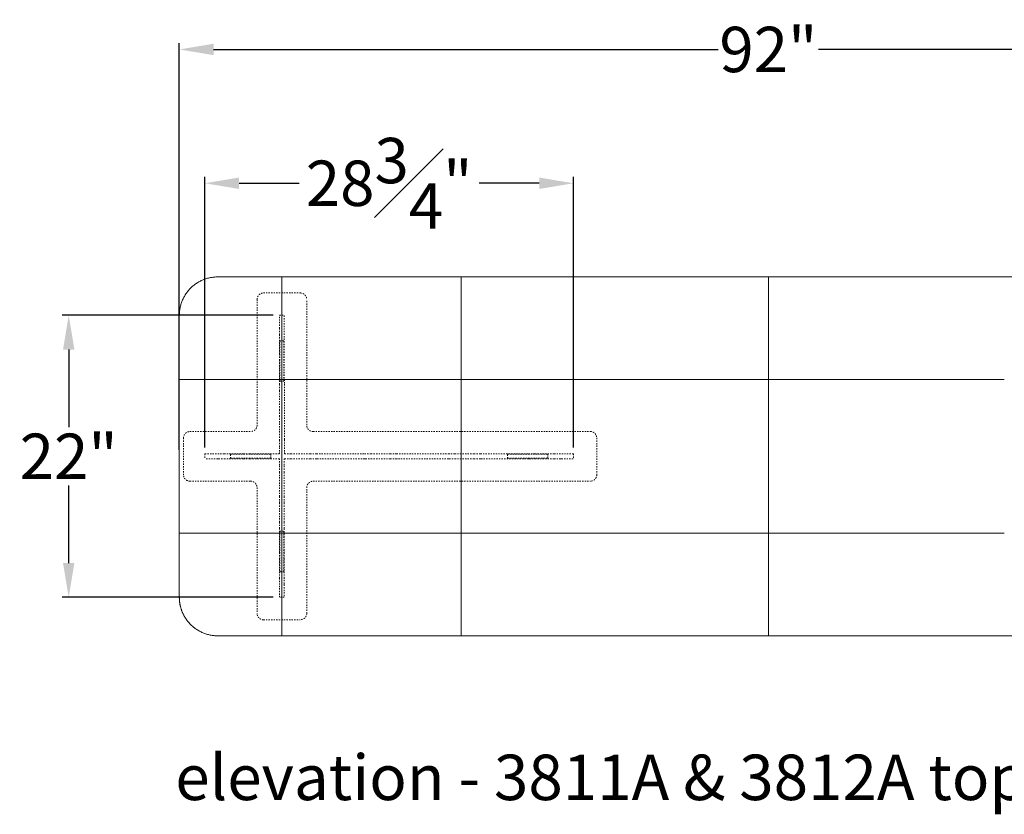
# Model space of a CAD drawing. Extents: x 5 to 1695, y -1502 to 131.
# Drawn here: x 1234 to 1311, y -280 to -218 of the extents above; entities that cross this region are included whole.
import ezdxf

# ---------------------------------------------------------------- set-up
doc = ezdxf.new("R2010")
doc.units = 0
doc.header["$MEASUREMENT"] = 0
doc.linetypes.add('ACAD_ISO02W100', pattern=[15, 12, -3])
doc.layers.get('DEFPOINTS').update_dxf_attribs({"linetype": 'CONTINUOUS'})
for name, color, linetype, lineweight in [('2D', 7, 'CONTINUOUS', 20), ('DIMENSIONS', 7, 'CONTINUOUS', 5), ('Hidden', 80, 'ACAD_ISO02W100', 20), ('NOTES', 7, 'CONTINUOUS', 20)]:
    doc.layers.add(name, color=color, linetype=linetype, lineweight=lineweight)
doc.styles.add('DEFAULT', font='@Arial Unicode MS')
doc.styles.add('PRODUCT NOTES', font='arial.ttf', dxfattribs={"height": 1})
doc.dimstyles.new('DIMENSION_STYLE_01', dxfattribs={"dimtxt": 1, "dimasz": 1, "dimexe": 0.5, "dimexo": 0.5, "dimgap": 0.5, "dimtad": 0, "dimtih": 1, "dimtoh": 1, "dimdec": 3, "dimzin": 0, "dimdsep": 46, "dimlunit": 5, "dimtxsty": 'DEFAULT', "dimcen": 0.5, "dimadec": 0, "dimazin": 0, "dimtfac": 1, "dimtdec": 3, "dimtofl": 0, "dimtmove": 2, "dimatfit": 3, "dimfxl": 1, "dimfrac": 1, "dimtolj": 1, "dimtzin": 0, "dimarcsym": 0})

# ---------------------------------------------------------------- blocks, each defined once
blk = doc.blocks.new('*D50')
at = {"layer": 'DEFPOINTS', "color": 0, "ltscale": 2.667, "transparency": 16777216}
for p in [(1237.961, -241.435), (1254.407, -241.435), (1254.407, -263.435)]:
    blk.add_point(p, dxfattribs=at)
at = {"layer": 'DIMENSIONS', "color": 0, "lineweight": -2, "ltscale": 2.667, "transparency": 16777216}
for p, q in [((1253.907, -241.435), (1237.461, -241.435)), ((1237.961, -244.102), (1237.961, -250.157)), ((1237.961, -260.768), (1237.961, -254.714)), ((1253.907, -263.435), (1237.461, -263.435))]:
    blk.add_line(p, q, dxfattribs=at)
at = {"layer": 'DIMENSIONS', "color": 0, "ltscale": 2.667, "transparency": 16777216}
for points in [[(1237.517, -244.102), (1238.406, -244.102), (1237.961, -241.435)], [(1237.517, -260.768), (1238.406, -260.768), (1237.961, -263.435)]]:
    blk.add_solid(points, dxfattribs=at)
at = {"layer": 'DIMENSIONS', "color": 0, "ltscale": 2.667, "transparency": 16777216, "insert": (1237.961, -252.435), "char_height": 3.54, "attachment_point": 5, "style": 'DEFAULT'}
blk.add_mtext('\\A1;22"', dxfattribs=at)
blk = doc.blocks.new('*D46')
at = {"layer": 'DEFPOINTS', "color": 0, "ltscale": 2.667, "transparency": 16777216}
for p in [(1277.345, -231.129), (1248.595, -252.248), (1277.345, -252.248)]:
    blk.add_point(p, dxfattribs=at)
at = {"layer": 'DIMENSIONS', "color": 0, "lineweight": -2, "ltscale": 2.667, "transparency": 16777216}
for p, q in [((1248.595, -251.748), (1248.595, -230.629)), ((1251.262, -231.129), (1255.937, -231.129)), ((1274.678, -231.129), (1270.002, -231.129)), ((1277.345, -251.748), (1277.345, -230.629))]:
    blk.add_line(p, q, dxfattribs=at)
at = {"layer": 'DIMENSIONS', "color": 0, "ltscale": 2.667, "transparency": 16777216}
for points in [[(1251.262, -230.684), (1251.262, -231.573), (1248.595, -231.129)], [(1274.678, -230.684), (1274.678, -231.573), (1277.345, -231.129)]]:
    blk.add_solid(points, dxfattribs=at)
at = {"layer": 'DIMENSIONS', "color": 0, "ltscale": 2.667, "transparency": 16777216, "insert": (1262.97, -231.129), "char_height": 3.54, "attachment_point": 5, "style": 'DEFAULT'}
blk.add_mtext('\\A1;28{\\H1.000000x;\\S3#4;}"', dxfattribs=at)
blk = doc.blocks.new('*D45')
at = {"layer": 'DEFPOINTS', "color": 0, "ltscale": 2.667, "transparency": 16777216}
for p in [(1338.532, -220.689), (1246.595, -252.439), (1338.532, -252.439)]:
    blk.add_point(p, dxfattribs=at)
at = {"layer": 'DIMENSIONS', "color": 0, "lineweight": -2, "ltscale": 2.667, "transparency": 16777216}
for p, q in [((1246.595, -251.939), (1246.595, -220.189)), ((1338.532, -251.939), (1338.532, -220.189)), ((1249.262, -220.689), (1288.645, -220.689)), ((1335.865, -220.689), (1296.481, -220.689))]:
    blk.add_line(p, q, dxfattribs=at)
at = {"layer": 'DIMENSIONS', "color": 0, "ltscale": 2.667, "transparency": 16777216}
for points in [[(1249.262, -220.244), (1249.262, -221.133), (1246.595, -220.689)], [(1335.865, -220.244), (1335.865, -221.133), (1338.532, -220.689)]]:
    blk.add_solid(points, dxfattribs=at)
at = {"layer": 'DIMENSIONS', "color": 0, "ltscale": 2.667, "transparency": 16777216, "insert": (1292.563, -220.689), "char_height": 3.54, "attachment_point": 5, "style": 'DEFAULT'}
blk.add_mtext('\\A1;92"', dxfattribs=at)

msp = doc.modelspace()

# ---------------------------------------------------------------- linework, layer by layer
at = {"layer": '2D'}
for points, weights, knots in [([(1249.59461, -238.43942), (1248.35197, -238.43942), (1247.47329, -239.3181), (1246.59461, -240.19678), (1246.59461, -241.43942)], [1, 0.923879532511, 1, 0.923879532511, 1], [0, 0, 0, 0.78539816, 0.78539816, 1.57079633, 1.57079633, 1.57079633]), ([(1249.59461, -266.43942), (1248.35197, -266.43942), (1247.47329, -265.56074), (1247.02853, -265.11599), (1246.79987, -264.53004)], [1, 0.923879532511, 1, 0.959965529367, 0.96204217265], [0, 0, 0, 0.78539816, 0.78539816, 1.19846709, 1.19846709, 1.19846709])]:
    msp.add_rational_spline(points, weights, degree=2, knots=knots, dxfattribs=at)
for points, degree in [([(1254.59461, -238.43942), (1249.59461, -238.43942)], 1), ([(1268.59461, -238.43942), (1254.59461, -238.43942)], 1), ([(1292.56336, -238.43942), (1268.59461, -238.43942)], 1), ([(1316.53211, -238.43942), (1292.56336, -238.43942)], 1), ([(1292.56336, -246.43942), (1292.56336, -241.10609), (1292.56336, -238.43942), (1292.56336, -238.43942)], 3), ([(1246.59461, -241.43942), (1246.59461, -246.43942)], 1), ([(1254.59461, -243.35376), (1254.59461, -246.43942)], 1), ([(1268.59461, -244.7147), (1268.5946, -244.70465), (1268.59461, -244.69525), (1268.59461, -244.68645)], 3), ([(1268.59461, -244.65821), (1268.59461, -244.64747), (1268.59461, -244.63815), (1268.59461, -244.62996)], 3), ([(1268.59461, -244.68645), (1268.59461, -244.67561), (1268.59461, -244.6663), (1268.59461, -244.65821)], 3), ([(1268.59461, -244.74296), (1268.59461, -244.73316), (1268.59462, -244.72374), (1268.59461, -244.7147)], 3), ([(1268.59461, -244.74296), (1268.59462, -244.76311), (1268.59461, -244.78231), (1268.59461, -244.79947)], 3), ([(1268.59461, -244.79947), (1268.59461, -244.81894), (1268.59461, -244.83796), (1268.59461, -244.856)], 3), ([(1246.59461, -246.43942), (1246.59461, -258.43942)], 1), ([(1254.59461, -246.43942), (1254.59461, -258.43942)], 1), ([(1292.56336, -246.43942), (1274.14818, -246.43942)], 1), ([(1310.97854, -246.43942), (1292.56336, -246.43942)], 1), ([(1292.56336, -246.43942), (1292.56336, -248.16142), (1292.56336, -250.16142), (1292.56336, -252.43942)], 3), ([(1268.59461, -246.70386), (1268.59461, -258.17497)], 1), ([(1292.56336, -258.43942), (1292.56336, -256.71742), (1292.56336, -254.71742), (1292.56336, -252.43942)], 3), ([(1246.59461, -258.43942), (1246.59461, -263.43942)], 1), ([(1254.59461, -258.43942), (1254.59461, -261.52507)], 1), ([(1274.14818, -258.43942), (1292.56336, -258.43942)], 1), ([(1292.56336, -266.43942), (1292.56336, -266.43942), (1292.56336, -258.43942)], 2), ([(1292.56336, -258.43942), (1310.97854, -258.43942)], 1), ([(1268.59461, -259.79669), (1268.59461, -259.83435), (1268.59461, -259.87231), (1268.59461, -259.90977)], 3), ([(1268.59461, -260.02283), (1268.59461, -260.04087), (1268.59461, -260.05989), (1268.59461, -260.07936)], 3), ([(1268.59461, -260.07936), (1268.59461, -260.09504), (1268.59461, -260.11441), (1268.59461, -260.13587)], 3), ([(1268.59461, -260.13587), (1268.59461, -260.14567), (1268.59462, -260.15509), (1268.59461, -260.16413)], 3), ([(1268.59461, -260.22063), (1268.59461, -260.23136), (1268.59461, -260.24069), (1268.59461, -260.24887)], 3), ([(1254.59461, -264.78512), (1254.59461, -264.78821), (1254.59461, -264.7971), (1254.59461, -264.81033)], 3), ([(1335.46961, -266.43942), (1249.59461, -266.43942)], 1), ([(1268.59461, -266.33269), (1268.59461, -266.35495), (1268.59461, -266.37382), (1268.59461, -266.38921)], 3)]:
    msp.add_open_spline(points, degree=degree, dxfattribs=at)
for points, knots in [([(1254.59461, -238.58789), (1254.59461, -238.55778), (1254.59461, -238.53208), (1254.59461, -238.51095), (1254.59461, -238.48783), (1254.59461, -238.47023), (1254.59461, -238.45827), (1254.59461, -238.44572), (1254.59461, -238.43942), (1254.59461, -238.43942)], [0.8125, 0.8125, 0.8125, 0.8125, 0.875, 0.875, 0.875, 0.9375, 0.9375, 0.9375, 1, 1, 1, 1]), ([(1254.59461, -240.06851), (1254.59461, -239.98546), (1254.59461, -239.90421), (1254.59461, -239.82508), (1254.59461, -239.74219), (1254.59461, -239.66164), (1254.59461, -239.58382), (1254.59461, -239.50112), (1254.59461, -239.42153), (1254.59461, -239.34552), (1254.59461, -239.26327), (1254.59461, -239.18528), (1254.59461, -239.11211), (1254.59461, -239.03084), (1254.59461, -238.95565), (1254.59461, -238.88724), (1254.59461, -238.84952), (1254.59461, -238.81391), (1254.59461, -238.7805), (1254.59461, -238.74431), (1254.59461, -238.71074), (1254.59461, -238.67992), (1254.59461, -238.64578), (1254.59461, -238.61506), (1254.59461, -238.58789)], [0, 0, 0, 0, 0.125, 0.125, 0.125, 0.25, 0.25, 0.25, 0.375, 0.375, 0.375, 0.5, 0.5, 0.5, 0.625, 0.625, 0.625, 0.6875, 0.6875, 0.6875, 0.75, 0.75, 0.75, 0.8125, 0.8125, 0.8125, 0.8125]), ([(1268.59461, -238.43942), (1268.59461, -238.43942), (1268.59461, -238.44127), (1268.59461, -238.44497), (1268.59461, -238.44691), (1268.59461, -238.44936), (1268.59461, -238.45224), (1268.59461, -238.45793), (1268.59461, -238.46542), (1268.59461, -238.47473), (1268.59461, -238.47918), (1268.59461, -238.48405), (1268.59461, -238.48904), (1268.59461, -238.50069), (1268.59461, -238.51407), (1268.59461, -238.5293), (1268.59461, -238.53424), (1268.59461, -238.53939), (1268.59461, -238.54441), (1268.59461, -238.56202), (1268.59461, -238.58143), (1268.59461, -238.60282), (1268.59461, -238.60628), (1268.59461, -238.6098), (1268.59461, -238.61302), (1268.59461, -238.63669), (1268.59461, -238.66227), (1268.59461, -238.68996), (1268.59461, -238.71626), (1268.59461, -238.74457), (1268.59461, -238.77242), (1268.59461, -238.80537), (1268.59461, -238.83831), (1268.59461, -238.87297), (1268.59461, -238.89849), (1268.59461, -238.92504), (1268.59461, -238.95072), (1268.59461, -238.99086), (1268.59461, -239.03124), (1268.59461, -239.07328), (1268.59461, -239.09467), (1268.59461, -239.11651), (1268.59461, -239.13758), (1268.59461, -239.18369), (1268.59461, -239.23044), (1268.59461, -239.27876), (1268.59461, -239.29591), (1268.59461, -239.31327), (1268.59461, -239.32962), (1268.59461, -239.38582), (1268.59461, -239.4428), (1268.59461, -239.50148), (1268.59461, -239.57317), (1268.59461, -239.64754), (1268.59461, -239.72057), (1268.59461, -239.80585), (1268.59461, -239.89048), (1268.59461, -239.97717), (1268.59461, -240.02548), (1268.59461, -240.0745), (1268.59461, -240.12204), (1268.59461, -240.25484), (1268.59461, -240.39002), (1268.59461, -240.52584), (1268.59461, -240.62527), (1268.59461, -240.72415), (1268.59461, -240.82413), (1268.59461, -240.86072), (1268.59461, -240.89747), (1268.59461, -240.93373), (1268.59461, -241.02156), (1268.59461, -241.10959), (1268.59461, -241.19815), (1268.59461, -241.24604), (1268.59461, -241.29409), (1268.59461, -241.34187), (1268.59461, -241.42511), (1268.59461, -241.50839), (1268.59461, -241.59191), (1268.59461, -241.64499), (1268.59461, -241.69816), (1268.59461, -241.75125), (1268.59461, -241.83306), (1268.59461, -241.91492), (1268.59461, -241.99681), (1268.59461, -242.05165), (1268.59461, -242.1065), (1268.59461, -242.16141), (1268.59461, -242.23993), (1268.59461, -242.31853), (1268.59461, -242.39702), (1268.59461, -242.45539), (1268.59461, -242.5137), (1268.59461, -242.57219), (1268.59461, -242.65413), (1268.5946, -242.7362), (1268.59461, -242.81799), (1268.59461, -242.87311), (1268.59461, -242.9281), (1268.59461, -242.98338), (1268.59461, -243.05858), (1268.5946, -243.13398), (1268.59461, -243.20905), (1268.59461, -243.27104), (1268.59461, -243.3328), (1268.59461, -243.39493), (1268.59461, -243.46681), (1268.5946, -243.539), (1268.5946, -243.61081), (1268.5946, -243.67619), (1268.59461, -243.74125), (1268.59461, -243.80673), (1268.59461, -243.87554), (1268.5946, -243.94476), (1268.5946, -244.01354), (1268.5946, -244.08209), (1268.59461, -244.15021), (1268.59461, -244.21879), (1268.59461, -244.28471), (1268.5946, -244.35115), (1268.5946, -244.41713), (1268.5946, -244.4797), (1268.59461, -244.54184), (1268.59461, -244.60352), (1268.59461, -244.61234), (1268.59461, -244.62116), (1268.59461, -244.62996)], [0, 0, 0, 0, 0.01025556, 0.01025556, 0.01025556, 0.015625, 0.015625, 0.015625, 0.02620135, 0.02620135, 0.02620135, 0.03125, 0.03125, 0.03125, 0.04304779, 0.04304779, 0.04304779, 0.046875, 0.046875, 0.046875, 0.06032303, 0.06032303, 0.06032303, 0.0625, 0.0625, 0.0625, 0.07852905, 0.07852905, 0.07852905, 0.09375, 0.09375, 0.09375, 0.11175108, 0.11175108, 0.11175108, 0.125, 0.125, 0.125, 0.14571489, 0.14571489, 0.14571489, 0.15625, 0.15625, 0.15625, 0.17931545, 0.17931545, 0.17931545, 0.1875, 0.1875, 0.1875, 0.21563159, 0.21563159, 0.21563159, 0.25, 0.25, 0.25, 0.29013046, 0.29013046, 0.29013046, 0.3125, 0.3125, 0.3125, 0.375, 0.375, 0.375, 0.42075312, 0.42075312, 0.42075312, 0.4375, 0.4375, 0.4375, 0.47806608, 0.47806608, 0.47806608, 0.5, 0.5, 0.5, 0.53821389, 0.53821389, 0.53821389, 0.5625, 0.5625, 0.5625, 0.59993351, 0.59993351, 0.59993351, 0.625, 0.625, 0.625, 0.6608437, 0.6608437, 0.6608437, 0.6875, 0.6875, 0.6875, 0.72483949, 0.72483949, 0.72483949, 0.75, 0.75, 0.75, 0.78423126, 0.78423126, 0.78423126, 0.8125, 0.8125, 0.8125, 0.8452113, 0.8452113, 0.8452113, 0.875, 0.875, 0.875, 0.90630236, 0.90630236, 0.90630236, 0.9375, 0.9375, 0.9375, 0.96748984, 0.96748984, 0.96748984, 0.99593102, 0.99593102, 0.99593102, 1, 1, 1, 1]), ([(1254.59461, -243.35376), (1254.59461, -243.28583), (1254.59461, -243.21711), (1254.59461, -243.14795), (1254.59461, -243.07988), (1254.59461, -243.01117), (1254.59461, -242.94215), (1254.59461, -242.87394), (1254.59461, -242.80525), (1254.59461, -242.73637), (1254.59461, -242.66803), (1254.59461, -242.59934), (1254.59461, -242.5306), (1254.59461, -242.46213), (1254.59461, -242.39344), (1254.59461, -242.32484), (1254.59461, -242.25624), (1254.59461, -242.18756), (1254.59461, -242.1191), (1254.59461, -242.05036), (1254.59461, -241.98168), (1254.59461, -241.91338), (1254.59461, -241.84448), (1254.59461, -241.7758), (1254.59461, -241.70767), (1254.59461, -241.63862), (1254.59461, -241.56993), (1254.59461, -241.502), (1254.59461, -241.43279), (1254.59461, -241.3641), (1254.59461, -241.2964), (1254.59461, -241.227), (1254.59461, -241.1583), (1254.59461, -241.09088), (1254.59461, -241.02126), (1254.59461, -240.95253), (1254.59461, -240.88545), (1254.59461, -240.81563), (1254.59461, -240.74686), (1254.59461, -240.68025), (1254.59461, -240.64566), (1254.59461, -240.61144), (1254.59461, -240.57779), (1254.59461, -240.54322), (1254.59461, -240.50901), (1254.59461, -240.47545), (1254.59461, -240.44095), (1254.59461, -240.40674), (1254.59461, -240.37327), (1254.59461, -240.33902), (1254.59461, -240.30476), (1254.59461, -240.2713), (1254.59461, -240.23805), (1254.59461, -240.20352), (1254.59461, -240.16964), (1254.59461, -240.15372), (1254.59461, -240.13659), (1254.59461, -240.11899)], [0, 0, 0, 0, 0.0625, 0.0625, 0.0625, 0.125, 0.125, 0.125, 0.1875, 0.1875, 0.1875, 0.25, 0.25, 0.25, 0.3125, 0.3125, 0.3125, 0.375, 0.375, 0.375, 0.4375, 0.4375, 0.4375, 0.5, 0.5, 0.5, 0.5625, 0.5625, 0.5625, 0.625, 0.625, 0.625, 0.6875, 0.6875, 0.6875, 0.75, 0.75, 0.75, 0.8125, 0.8125, 0.8125, 0.84375, 0.84375, 0.84375, 0.875, 0.875, 0.875, 0.90625, 0.90625, 0.90625, 0.9375, 0.9375, 0.9375, 0.96875, 0.96875, 0.96875, 0.984375, 0.984375, 0.984375, 0.984375]), ([(1268.59461, -244.856), (1268.59461, -244.87504), (1268.59461, -244.89397), (1268.59461, -244.91253), (1268.59461, -244.93141), (1268.59461, -244.95031), (1268.59461, -244.96906), (1268.59461, -245.00652), (1268.59461, -245.04448), (1268.59461, -245.08214), (1268.59461, -245.11951), (1268.59461, -245.15738), (1268.59461, -245.19523), (1268.59461, -245.23262), (1268.59461, -245.27043), (1268.59461, -245.30833), (1268.59461, -245.34576), (1268.59461, -245.38355), (1268.59461, -245.42143), (1268.59461, -245.45892), (1268.59461, -245.49669), (1268.59461, -245.53453), (1268.59461, -245.60929), (1268.59461, -245.68514), (1268.59461, -245.76075), (1268.59461, -245.83593), (1268.59461, -245.91169), (1268.59461, -245.98697), (1268.59461, -246.06253), (1268.59461, -246.13826), (1268.59461, -246.21319), (1268.59461, -246.28911), (1268.59461, -246.36485), (1268.59461, -246.43942)], [0.125, 0.125, 0.125, 0.125, 0.15625, 0.15625, 0.15625, 0.1875, 0.1875, 0.1875, 0.25, 0.25, 0.25, 0.3125, 0.3125, 0.3125, 0.375, 0.375, 0.375, 0.4375, 0.4375, 0.4375, 0.5, 0.5, 0.5, 0.625, 0.625, 0.625, 0.75, 0.75, 0.75, 0.875, 0.875, 0.875, 1, 1, 1, 1]), ([(1254.59461, -246.43942), (1253.12663, -246.43942), (1251.72576, -246.43942), (1250.51201, -246.43942), (1250.15497, -246.43942), (1249.81465, -246.43942), (1249.49428, -246.43942), (1249.12764, -246.43942), (1248.78781, -246.43942), (1248.4794, -246.43942), (1248.08981, -246.43942), (1247.7521, -246.43942), (1247.47434, -246.43942), (1247.27917, -246.43942), (1247.11439, -246.43942), (1246.9821, -246.43942), (1246.88764, -246.43942), (1246.80998, -246.43942), (1246.74963, -246.43942), (1246.64663, -246.43942), (1246.59461, -246.43942), (1246.59461, -246.43942)], [0, 0, 0, 0, 0.5, 0.5, 0.5, 0.625, 0.625, 0.625, 0.75, 0.75, 0.75, 0.875, 0.875, 0.875, 0.9375, 0.9375, 0.9375, 0.96875, 0.96875, 0.96875, 1, 1, 1, 1]), ([(1267.48949, -246.43942), (1266.96245, -246.43942), (1266.42413, -246.43942), (1265.87703, -246.43942), (1265.34832, -246.43942), (1264.81, -246.43942), (1264.26469, -246.43942), (1263.73427, -246.43942), (1263.19594, -246.43942), (1262.65249, -246.43942), (1262.12025, -246.43942), (1261.5819, -246.43942), (1261.04044, -246.43942), (1260.50619, -246.43942), (1259.96782, -246.43942), (1259.42859, -246.43942), (1258.892, -246.43942), (1258.35358, -246.43942), (1257.81696, -246.43942), (1257.27751, -246.43942), (1256.73901, -246.43942), (1256.20561, -246.43942), (1255.66242, -246.43942), (1255.12381, -246.43942), (1254.59461, -246.43942)], [0, 0, 0, 0, 0.125, 0.125, 0.125, 0.25, 0.25, 0.25, 0.375, 0.375, 0.375, 0.5, 0.5, 0.5, 0.625, 0.625, 0.625, 0.75, 0.75, 0.75, 0.875, 0.875, 0.875, 1, 1, 1, 1]), ([(1267.48949, -246.43942), (1267.68244, -246.43942), (1267.86694, -246.43942), (1268.04205, -246.43942), (1268.2334, -246.43942), (1268.41784, -246.43942), (1268.59461, -246.43942)], [0, 0, 0, 0, 0.0140369923, 0.0140369923, 0.0140369923, 0.0280739846, 0.0280739846, 0.0280739846, 0.0280739846]), ([(1274.14818, -246.43942), (1274.05386, -246.43942), (1273.95955, -246.43942), (1273.86523, -246.43943), (1273.68696, -246.43943), (1273.50869, -246.43943), (1273.33042, -246.43942), (1273.14019, -246.43942), (1272.94996, -246.43942), (1272.75973, -246.43942), (1272.41099, -246.43942), (1272.06225, -246.43942), (1271.71352, -246.43942), (1271.59945, -246.43942), (1271.48538, -246.43942), (1271.37131, -246.43942), (1270.73964, -246.43942), (1270.10798, -246.43942), (1269.47633, -246.43942), (1269.18242, -246.43942), (1268.88851, -246.43942), (1268.59461, -246.43942)], [0, 0, 0, 0, 0.05094571, 0.05094571, 0.05094571, 0.14724087, 0.14724087, 0.14724087, 0.25, 0.25, 0.25, 0.43838085, 0.43838085, 0.43838085, 0.5, 0.5, 0.5, 0.84122591, 0.84122591, 0.84122591, 1, 1, 1, 1]), ([(1246.59461, -258.43942), (1269.26539, -258.43942), (1269.93619, -258.43942), (1270.60701, -258.43942), (1270.86178, -258.43942), (1271.11654, -258.43942), (1271.37131, -258.43942), (1271.7598, -258.43942), (1272.1483, -258.43942), (1272.5368, -258.43942), (1272.61111, -258.43942), (1272.68542, -258.43942), (1272.75972, -258.43942), (1273.00474, -258.43942), (1273.24976, -258.43941), (1273.49478, -258.43941), (1273.63773, -258.43941), (1273.78069, -258.43941), (1273.92364, -258.43941), (1273.99849, -258.43942), (1274.07333, -258.43942), (1274.14818, -258.43942)], [0, 0, 0, 0, 0.362375, 0.362375, 0.362375, 0.5, 0.5, 0.5, 0.70985983, 0.70985983, 0.70985983, 0.75, 0.75, 0.75, 0.8823532, 0.8823532, 0.8823532, 0.95957142, 0.95957142, 0.95957142, 1, 1, 1, 1]), ([(1268.59461, -259.79669), (1268.59461, -259.75932), (1268.59461, -259.72146), (1268.59461, -259.68361), (1268.59461, -259.64622), (1268.59461, -259.6084), (1268.59461, -259.57051), (1268.59461, -259.53308), (1268.59461, -259.49529), (1268.59461, -259.45741), (1268.59461, -259.41992), (1268.59461, -259.38215), (1268.59461, -259.34431), (1268.59461, -259.26955), (1268.59461, -259.1937), (1268.59461, -259.11809), (1268.59461, -259.04291), (1268.59461, -258.96715), (1268.59461, -258.89187), (1268.59461, -258.81631), (1268.59461, -258.74057), (1268.59461, -258.66565), (1268.59461, -258.58973), (1268.59461, -258.51399), (1268.59461, -258.43942)], [0.25, 0.25, 0.25, 0.25, 0.3125, 0.3125, 0.3125, 0.375, 0.375, 0.375, 0.4375, 0.4375, 0.4375, 0.5, 0.5, 0.5, 0.625, 0.625, 0.625, 0.75, 0.75, 0.75, 0.875, 0.875, 0.875, 1, 1, 1, 1]), ([(1268.59461, -260.02283), (1268.59461, -260.00379), (1268.59461, -259.98486), (1268.59461, -259.9663), (1268.59461, -259.94742), (1268.59461, -259.92851), (1268.59461, -259.90977)], [0.125, 0.125, 0.125, 0.125, 0.15625, 0.15625, 0.15625, 0.1875, 0.1875, 0.1875, 0.1875]), ([(1268.59461, -260.22063), (1268.59461, -260.21254), (1268.59461, -260.20322), (1268.59461, -260.19238), (1268.59461, -260.18494), (1268.59461, -260.17568), (1268.59461, -260.16413)], [0.015625, 0.015625, 0.015625, 0.015625, 0.03125, 0.03125, 0.03125, 0.046875, 0.046875, 0.046875, 0.046875]), ([(1268.59461, -266.33269), (1268.59461, -266.31233), (1268.59461, -266.28917), (1268.59461, -266.26328), (1268.59461, -266.21743), (1268.59461, -266.16314), (1268.59461, -266.10101), (1268.59461, -266.04733), (1268.59461, -265.98791), (1268.59461, -265.92323), (1268.59461, -265.86527), (1268.59461, -265.80315), (1268.59461, -265.73726), (1268.59461, -265.67643), (1268.59461, -265.61243), (1268.59461, -265.54557), (1268.59461, -265.42319), (1268.59461, -265.29142), (1268.59461, -265.15218), (1268.59461, -265.02451), (1268.59461, -264.89068), (1268.59461, -264.75214), (1268.59461, -264.62122), (1268.59461, -264.48611), (1268.59461, -264.348), (1268.59461, -264.21501), (1268.59461, -264.07918), (1268.59461, -263.9415), (1268.59461, -263.80705), (1268.59461, -263.67076), (1268.59461, -263.53345), (1268.59461, -263.39802), (1268.59461, -263.26149), (1268.59461, -263.1246), (1268.59461, -262.98838), (1268.59461, -262.85166), (1268.59461, -262.71511), (1268.59461, -262.57822), (1268.59461, -262.44134), (1268.59461, -262.30506), (1268.59461, -262.16761), (1268.59461, -262.03059), (1268.59461, -261.89455), (1268.59461, -261.75659), (1268.59461, -261.61944), (1268.59461, -261.48363), (1268.59461, -261.34521), (1268.59461, -261.20795), (1268.59461, -261.07235), (1268.59461, -260.9335), (1268.59461, -260.79614), (1268.59461, -260.66076), (1268.59461, -260.52149), (1268.59461, -260.38404), (1268.59461, -260.24887)], [0.046875, 0.046875, 0.046875, 0.046875, 0.0625, 0.0625, 0.0625, 0.09375, 0.09375, 0.09375, 0.125, 0.125, 0.125, 0.15625, 0.15625, 0.15625, 0.1875, 0.1875, 0.1875, 0.25, 0.25, 0.25, 0.3125, 0.3125, 0.3125, 0.375, 0.375, 0.375, 0.4375, 0.4375, 0.4375, 0.5, 0.5, 0.5, 0.5625, 0.5625, 0.5625, 0.625, 0.625, 0.625, 0.6875, 0.6875, 0.6875, 0.75, 0.75, 0.75, 0.8125, 0.8125, 0.8125, 0.875, 0.875, 0.875, 0.9375, 0.9375, 0.9375, 1, 1, 1, 1]), ([(1254.59461, -264.75986), (1254.59461, -264.74225), (1254.59461, -264.72513), (1254.59461, -264.7092), (1254.59461, -264.67532), (1254.59461, -264.64079), (1254.59461, -264.60755), (1254.59461, -264.57408), (1254.59461, -264.53982), (1254.59461, -264.50557), (1254.59461, -264.4721), (1254.59461, -264.43788), (1254.59461, -264.40339), (1254.59461, -264.36983), (1254.59461, -264.33561), (1254.59461, -264.30104), (1254.59461, -264.26739), (1254.59461, -264.23316), (1254.59461, -264.19857), (1254.59461, -264.13196), (1254.59461, -264.06317), (1254.59461, -263.99335), (1254.59461, -263.92627), (1254.59461, -263.85754), (1254.59461, -263.78792), (1254.59461, -263.72051), (1254.59461, -263.65181), (1254.59461, -263.58241), (1254.59461, -263.51472), (1254.59461, -263.44604), (1254.59461, -263.37683), (1254.59461, -263.30891), (1254.59461, -263.24023), (1254.59461, -263.1712), (1254.59461, -263.10307), (1254.59461, -263.0344), (1254.59461, -262.96551), (1254.59461, -262.89721), (1254.59461, -262.82853), (1254.59461, -262.75978), (1254.59461, -262.69132), (1254.59461, -262.62263), (1254.59461, -262.55402), (1254.59461, -262.48542), (1254.59461, -262.41673), (1254.59461, -262.34825), (1254.59461, -262.27951), (1254.59461, -262.21082), (1254.59461, -262.14247), (1254.59461, -262.0736), (1254.59461, -262.0049), (1254.59461, -261.93669), (1254.59461, -261.86767), (1254.59461, -261.79896), (1254.59461, -261.73089), (1254.59461, -261.66173), (1254.59461, -261.59301), (1254.59461, -261.52507)], [0.015625, 0.015625, 0.015625, 0.015625, 0.03125, 0.03125, 0.03125, 0.0625, 0.0625, 0.0625, 0.09375, 0.09375, 0.09375, 0.125, 0.125, 0.125, 0.15625, 0.15625, 0.15625, 0.1875, 0.1875, 0.1875, 0.25, 0.25, 0.25, 0.3125, 0.3125, 0.3125, 0.375, 0.375, 0.375, 0.4375, 0.4375, 0.4375, 0.5, 0.5, 0.5, 0.5625, 0.5625, 0.5625, 0.625, 0.625, 0.625, 0.6875, 0.6875, 0.6875, 0.75, 0.75, 0.75, 0.8125, 0.8125, 0.8125, 0.875, 0.875, 0.875, 0.9375, 0.9375, 0.9375, 1, 1, 1, 1]), ([(1254.59461, -266.09685), (1254.59461, -266.0633), (1254.59461, -266.02754), (1254.59461, -265.98968), (1254.59461, -265.9211), (1254.59461, -265.84574), (1254.59461, -265.76431), (1254.59461, -265.69124), (1254.59461, -265.61339), (1254.59461, -265.53131), (1254.59461, -265.45558), (1254.59461, -265.37632), (1254.59461, -265.29396), (1254.59461, -265.21635), (1254.59461, -265.13604), (1254.59461, -265.05339), (1254.59461, -264.97437), (1254.59461, -264.89325), (1254.59461, -264.81033)], [0.3125, 0.3125, 0.3125, 0.3125, 0.375, 0.375, 0.375, 0.5, 0.5, 0.5, 0.625, 0.625, 0.625, 0.75, 0.75, 0.75, 0.875, 0.875, 0.875, 1, 1, 1, 1]), ([(1254.59461, -266.29023), (1254.59461, -266.2631), (1254.59461, -266.23245), (1254.59461, -266.19842), (1254.59461, -266.16731), (1254.59461, -266.13341), (1254.59461, -266.09685)], [0.1875, 0.1875, 0.1875, 0.1875, 0.25, 0.25, 0.25, 0.3125, 0.3125, 0.3125, 0.3125]), ([(1254.59461, -266.43942), (1254.59461, -266.43942), (1254.59461, -266.43314), (1254.59461, -266.42064), (1254.59461, -266.40863), (1254.59461, -266.3909), (1254.59461, -266.36758), (1254.59461, -266.34634), (1254.59461, -266.32051), (1254.59461, -266.29023)], [0, 0, 0, 0, 0.0625, 0.0625, 0.0625, 0.125, 0.125, 0.125, 0.1875, 0.1875, 0.1875, 0.1875]), ([(1268.59461, -266.43942), (1268.59461, -266.43942), (1268.59461, -266.43512), (1268.59461, -266.42655), (1268.59461, -266.41816), (1268.59461, -266.40569), (1268.59461, -266.38921)], [0, 0, 0, 0, 0.015625, 0.015625, 0.015625, 0.03125, 0.03125, 0.03125, 0.03125])]:
    msp.add_open_spline(points, degree=3, knots=knots, dxfattribs=at)
at = {"layer": '2D', "lineweight": 0}
msp.add_open_spline([(1254.59461, -240.06851), (1254.59461, -240.08174), (1254.59461, -240.09063), (1254.59461, -240.09372)], degree=3, dxfattribs=at)
msp.add_rational_spline([(1254.59461, -240.09372), (1254.59461, -240.10591), (1254.59461, -240.11899)], [1, 0.999926646642, 1], degree=2, dxfattribs=at)
at = {"layer": '2D'}
for points, weights in [([(1268.59461, -246.57164), (1268.59461, -246.50553), (1268.59461, -246.43942)], [1, 0.999999780968, 1]), ([(1268.59461, -246.70386), (1268.59461, -246.63775), (1268.59461, -246.57164)], [1, 0.999999763477, 1]), ([(1268.59461, -258.3072), (1268.59461, -258.24108), (1268.59461, -258.17497)], [1, 0.999999763478, 1]), ([(1268.59461, -258.43942), (1268.59461, -258.37331), (1268.59461, -258.3072)], [1, 0.999999780967, 1]), ([(1246.79987, -264.53004), (1246.59461, -264.00405), (1246.59461, -263.43942)], [0.96204217265, 0.963914003144, 1]), ([(1254.59461, -264.75986), (1254.59461, -264.77293), (1254.59461, -264.78512)], [1, 0.999929857443, 1]), ([(1249.59461, -266.43942), (1249.59461, -266.43942), (1249.59461, -266.43942)], [0.997555961939, 0.998757706622, 1])]:
    msp.add_rational_spline(points, weights, degree=2, dxfattribs=at)
at = {"layer": 'Hidden', "ltscale": 0.005}
for points in [[(1252.66111, -240.19114), (1252.66111, -239.98404), (1252.80756, -239.83759), (1252.954, -239.69114), (1253.16111, -239.69114)], [(1256.03611, -239.69114), (1256.24322, -239.69114), (1256.38966, -239.83759), (1256.53611, -239.98404), (1256.53611, -240.19114)], [(1246.92111, -251.00364), (1246.92111, -250.79654), (1247.06756, -250.65009), (1247.214, -250.50364), (1247.42111, -250.50364)], [(1278.67111, -250.50364), (1278.87822, -250.50364), (1279.02466, -250.65009), (1279.17111, -250.79654), (1279.17111, -251.00364)], [(1252.16111, -254.37864), (1252.36822, -254.37864), (1252.51466, -254.52509), (1252.66111, -254.67154), (1252.66111, -254.87864)], [(1256.53611, -254.87864), (1256.53611, -254.67154), (1256.68256, -254.52509), (1256.829, -254.37864), (1257.03611, -254.37864)]]:
    msp.add_rational_spline(points, [1, 0.923879532511, 1, 0.923879532511, 1], degree=2, knots=[0, 0, 0, 0.78539816, 0.78539816, 1.57079633, 1.57079633, 1.57079633], dxfattribs=at)
for points in [[(1253.16111, -239.69114), (1256.03611, -239.69114)], [(1252.66111, -240.19114), (1252.66111, -250.00364)], [(1256.53611, -250.00364), (1256.53611, -240.19114)], [(1254.40711, -241.43514), (1254.78211, -241.43514)], [(1254.40711, -242.44839), (1254.40711, -241.43514)], [(1254.79011, -246.75289), (1254.78211, -241.43514)], [(1254.40711, -242.44839), (1254.40711, -242.44839)], [(1254.40711, -242.94839), (1254.40711, -242.44839)], [(1254.40711, -244.44839), (1254.40711, -242.94839)], [(1254.43713, -243.46409), (1254.43713, -246.5512)], [(1254.72084, -243.43284), (1254.46838, -243.43284)], [(1254.75209, -246.5512), (1254.75209, -243.46409)], [(1254.40711, -244.44839), (1254.40711, -244.94839)], [(1254.40711, -246.82339), (1254.40711, -244.94839)], [(1254.46838, -246.58245), (1254.72084, -246.58245)], [(1254.40711, -246.82339), (1254.40711, -246.82339)], [(1254.40711, -246.82339), (1254.40711, -247.32339)], [(1254.40711, -248.82339), (1254.40711, -247.32339)], [(1254.79011, -251.11464), (1254.79011, -246.75289)], [(1254.40711, -249.32339), (1254.40711, -248.82339)], [(1254.40711, -251.18514), (1254.40711, -249.32339)], [(1247.42111, -250.50364), (1252.16111, -250.50364)], [(1257.03611, -250.50364), (1278.67111, -250.50364)], [(1246.92111, -251.00364), (1246.92111, -253.87864)], [(1254.40711, -251.18514), (1254.40711, -251.18514)], [(1254.40711, -251.68514), (1254.40711, -251.18514)], [(1254.79011, -252.24765), (1254.79011, -251.11464)], [(1279.17111, -251.00364), (1279.17111, -253.87864)], [(1254.40711, -252.24764), (1254.40711, -251.68514)], [(1248.59461, -252.24765), (1248.59461, -252.62265)], [(1248.59461, -252.24765), (1249.59461, -252.24765)], [(1249.59461, -252.62265), (1248.59461, -252.62265)], [(1250.09461, -252.24765), (1249.59461, -252.24765)], [(1249.59461, -252.62265), (1249.66711, -252.62265)], [(1249.66711, -252.62265), (1250.09461, -252.62265)], [(1250.09461, -252.24765), (1251.59461, -252.24765)], [(1251.59461, -252.62265), (1250.09461, -252.62265)], [(1250.59231, -252.30891), (1250.59231, -252.56137)], [(1253.71066, -252.27766), (1250.62356, -252.27766)], [(1250.62356, -252.59262), (1253.71066, -252.59262)], [(1251.59461, -252.24765), (1252.09461, -252.24765)], [(1252.09461, -252.62265), (1251.59461, -252.62265)], [(1252.09461, -252.24765), (1254.40711, -252.24765)], [(1252.17511, -252.62265), (1252.09461, -252.62265)], [(1254.40711, -252.62264), (1252.17511, -252.62265)], [(1253.74191, -252.56137), (1253.74191, -252.30891)], [(1254.40711, -252.62264), (1254.40711, -253.18514)], [(1254.78211, -252.62264), (1254.78211, -253.18514)], [(1254.80211, -252.62265), (1254.78211, -252.62265)], [(1254.80211, -252.24765), (1254.79011, -252.24765)], [(1255.30211, -252.24765), (1254.80211, -252.24765)], [(1254.80211, -252.62265), (1255.30211, -252.62265)], [(1255.30211, -252.24765), (1256.80211, -252.24765)], [(1256.80211, -252.62265), (1255.30211, -252.62265)], [(1256.80211, -252.24765), (1257.30211, -252.24765)], [(1257.30211, -252.62265), (1256.80211, -252.62265)], [(1257.30211, -252.24765), (1261.05211, -252.24765)], [(1257.38261, -252.62265), (1257.30211, -252.62265)], [(1261.05211, -252.62265), (1257.38261, -252.62265)], [(1261.55211, -252.24765), (1261.05211, -252.24765)], [(1261.05211, -252.62265), (1261.12461, -252.62265)], [(1261.12461, -252.62265), (1261.55211, -252.62265)], [(1261.55211, -252.24765), (1263.05211, -252.24765)], [(1263.05211, -252.62265), (1261.55211, -252.62265)], [(1263.05211, -252.24765), (1263.55211, -252.24765)], [(1263.55211, -252.62265), (1263.05211, -252.62265)], [(1263.55211, -252.24765), (1267.59461, -252.24765)], [(1263.63261, -252.62265), (1263.55211, -252.62265)], [(1267.59461, -252.62265), (1263.63261, -252.62265)], [(1268.09461, -252.24765), (1267.59461, -252.24765)], [(1267.59461, -252.62265), (1267.66711, -252.62265)], [(1267.66711, -252.62265), (1268.09461, -252.62265)], [(1268.09461, -252.24765), (1269.59461, -252.24765)], [(1269.59461, -252.62265), (1268.09461, -252.62265)], [(1269.59461, -252.24765), (1270.09461, -252.24765)], [(1270.09461, -252.62265), (1269.59461, -252.62265)], [(1270.09461, -252.24765), (1273.84461, -252.24765)], [(1270.17511, -252.62265), (1270.09461, -252.62265)], [(1273.84461, -252.62265), (1270.17511, -252.62265)], [(1272.19731, -252.30892), (1272.19731, -252.56138)], [(1275.31566, -252.27767), (1272.22856, -252.27767)], [(1272.22856, -252.59263), (1275.31566, -252.59263)], [(1274.34461, -252.24765), (1273.84461, -252.24765)], [(1273.84461, -252.62265), (1273.91711, -252.62265)], [(1273.91711, -252.62265), (1274.34461, -252.62265)], [(1274.34461, -252.24765), (1275.84461, -252.24765)], [(1275.84461, -252.62265), (1274.34461, -252.62265)], [(1275.34691, -252.56138), (1275.34691, -252.30892)], [(1276.34461, -252.24765), (1275.84461, -252.24765)], [(1275.84461, -252.62265), (1276.34461, -252.62265)], [(1277.34461, -252.24765), (1276.34461, -252.24765)], [(1276.34461, -252.62265), (1276.42511, -252.62265)], [(1276.42511, -252.62265), (1277.34461, -252.62265)], [(1277.34461, -252.24765), (1277.34461, -252.62265)], [(1254.40711, -253.18514), (1254.40711, -253.68514)], [(1254.78211, -253.18514), (1254.78211, -253.62264)], [(1254.40711, -255.57339), (1254.40711, -253.68514)], [(1254.78211, -253.62264), (1254.78211, -253.68514)], [(1254.78211, -253.68514), (1254.78211, -255.50289)], [(1247.42111, -254.37864), (1252.16111, -254.37864)], [(1252.66111, -254.87864), (1252.66111, -264.69114)], [(1256.53611, -264.69114), (1256.53611, -254.87864)], [(1257.03611, -254.37864), (1278.67111, -254.37864)], [(1254.40711, -255.57339), (1254.40711, -255.57339)], [(1254.40711, -255.57339), (1254.40711, -256.07339)], [(1254.78211, -255.50289), (1254.78211, -255.57339)], [(1254.78211, -256.07339), (1254.78211, -255.57339)], [(1254.40711, -257.57339), (1254.40711, -256.07339)], [(1254.78211, -256.07339), (1254.78211, -257.57339)], [(1254.40711, -258.07339), (1254.40711, -257.57339)], [(1254.40711, -259.94839), (1254.40711, -258.07339)], [(1254.78211, -257.57339), (1254.78211, -258.01089)], [(1254.78211, -258.01089), (1254.78211, -258.07339)], [(1254.78211, -258.07339), (1254.78211, -259.87789)], [(1254.43713, -258.31909), (1254.43713, -261.4062)], [(1254.72084, -258.28784), (1254.46838, -258.28784)], [(1254.75209, -261.4062), (1254.75209, -258.31909)], [(1254.40711, -259.94839), (1254.40711, -259.94839)], [(1254.40711, -260.44839), (1254.40711, -259.94839)], [(1254.40711, -261.94839), (1254.40711, -260.44839)], [(1254.78211, -259.87789), (1254.78211, -259.94839)], [(1254.78211, -259.94839), (1254.78211, -260.44839)], [(1254.78211, -260.44839), (1254.78211, -261.94839)], [(1254.40711, -261.94839), (1254.40711, -262.44839)], [(1254.46838, -261.43745), (1254.72084, -261.43745)], [(1254.78211, -262.38589), (1254.78211, -261.94839)], [(1254.40711, -263.43514), (1254.40711, -262.44839)], [(1254.78211, -262.44839), (1254.78211, -262.38589)], [(1254.78211, -262.44839), (1254.78211, -263.43514)], [(1254.78211, -263.43514), (1254.40711, -263.43514)], [(1253.16111, -265.19114), (1256.03611, -265.19114)]]:
    msp.add_open_spline(points, degree=1, dxfattribs=at)
for points, weights in [([(1254.43713, -243.46409), (1254.43713, -243.43284), (1254.46838, -243.43284)], [1, 0.707106790095, 1]), ([(1254.72084, -243.43284), (1254.75209, -243.43284), (1254.75209, -243.46409)], [1, 0.707106790095, 1]), ([(1254.46838, -246.58245), (1254.43713, -246.58245), (1254.43713, -246.5512)], [1, 0.707106781187, 1]), ([(1254.75209, -246.5512), (1254.75209, -246.58245), (1254.72084, -246.58245)], [1, 0.707106781187, 1]), ([(1252.66111, -250.00364), (1252.66111, -250.50364), (1252.16111, -250.50364)], [1, 0.707106781188, 1]), ([(1257.03611, -250.50364), (1256.53611, -250.50364), (1256.53611, -250.00364)], [1, 0.707106781187, 1]), ([(1250.59231, -252.30891), (1250.59231, -252.27766), (1250.62356, -252.27766)], [1, 0.707106790095, 1]), ([(1250.62356, -252.59262), (1250.59231, -252.59262), (1250.59231, -252.56137)], [1, 0.707106790095, 1]), ([(1253.71066, -252.27766), (1253.74191, -252.27766), (1253.74191, -252.30891)], [1, 0.707106781187, 1]), ([(1253.74191, -252.56137), (1253.74191, -252.59262), (1253.71066, -252.59262)], [1, 0.707106781187, 1]), ([(1272.19731, -252.30892), (1272.19731, -252.27767), (1272.22856, -252.27767)], [1, 0.707106790095, 1]), ([(1272.22856, -252.59263), (1272.19731, -252.59263), (1272.19731, -252.56138)], [1, 0.707106790095, 1]), ([(1275.31566, -252.27767), (1275.34691, -252.27767), (1275.34691, -252.30892)], [1, 0.707106781187, 1]), ([(1275.34691, -252.56138), (1275.34691, -252.59263), (1275.31566, -252.59263)], [1, 0.707106781187, 1]), ([(1247.42111, -254.37864), (1246.92111, -254.37864), (1246.92111, -253.87864)], [1, 0.707106781187, 1]), ([(1279.17111, -253.87864), (1279.17111, -254.37864), (1278.67111, -254.37864)], [1, 0.707106781188, 1]), ([(1254.43713, -258.31909), (1254.43713, -258.28784), (1254.46838, -258.28784)], [1, 0.707106781187, 1]), ([(1254.72084, -258.28784), (1254.75209, -258.28784), (1254.75209, -258.31909)], [1, 0.707106781187, 1]), ([(1254.46838, -261.43745), (1254.43713, -261.43745), (1254.43713, -261.4062)], [1, 0.707106790095, 1]), ([(1254.75209, -261.4062), (1254.75209, -261.43745), (1254.72084, -261.43745)], [1, 0.707106790095, 1]), ([(1253.16111, -265.19114), (1252.66111, -265.19114), (1252.66111, -264.69114)], [1, 0.707106781187, 1]), ([(1256.53611, -264.69114), (1256.53611, -265.19114), (1256.03611, -265.19114)], [1, 0.707106781188, 1])]:
    msp.add_rational_spline(points, weights, degree=2, dxfattribs=at)

# ---------------------------------------------------------------- texts
at = {"layer": 'NOTES', "style": 'PRODUCT NOTES'}
msp.add_text('elevation - 3811A & 3812A top', height=3.54711, dxfattribs=at).set_placement((1246.27967, -279.26269))

# ---------------------------------------------------------------- dimensions: what is measured, and where the dimension line sits
at = {"layer": 'DIMENSIONS', "ltscale": 2.667}
for base, p1, p2, picture, middle in [((1338.5321085207, -220.6889642734), (1246.5946085207, -252.4394189617), (1338.5321085207, -252.4394189617), '*D45', (1292.5633585207, -220.6889642734)), ((1277.34461, -231.12872), (1248.59461, -252.24765), (1277.34461, -252.24765), '*D46', (1262.96961, -231.12872))]:
    dim = msp.add_linear_dim(base=base, p1=p1, p2=p2, dimstyle='DIMENSION_STYLE_01', override={"dimscale": 0, "dimtxt": 3.54, "dimasz": 2.667, "dimpost": '"'}, dxfattribs=at)
    dim.commit()
    dim.dimension.update_dxf_attribs({"geometry": picture, "text_midpoint": middle})
dim = msp.add_linear_dim(base=(1237.96124, -241.43514), p1=(1254.40711, -263.43514), p2=(1254.40711, -241.43514), angle=90, dimstyle='DIMENSION_STYLE_01', override={"dimscale": 0, "dimtxt": 3.54, "dimasz": 2.667, "dimpost": '"'}, dxfattribs=at)
dim.commit()
dim.dimension.update_dxf_attribs({"geometry": '*D50', "text_midpoint": (1237.96124, -252.43514)})

doc.saveas('drawing.dxf')
